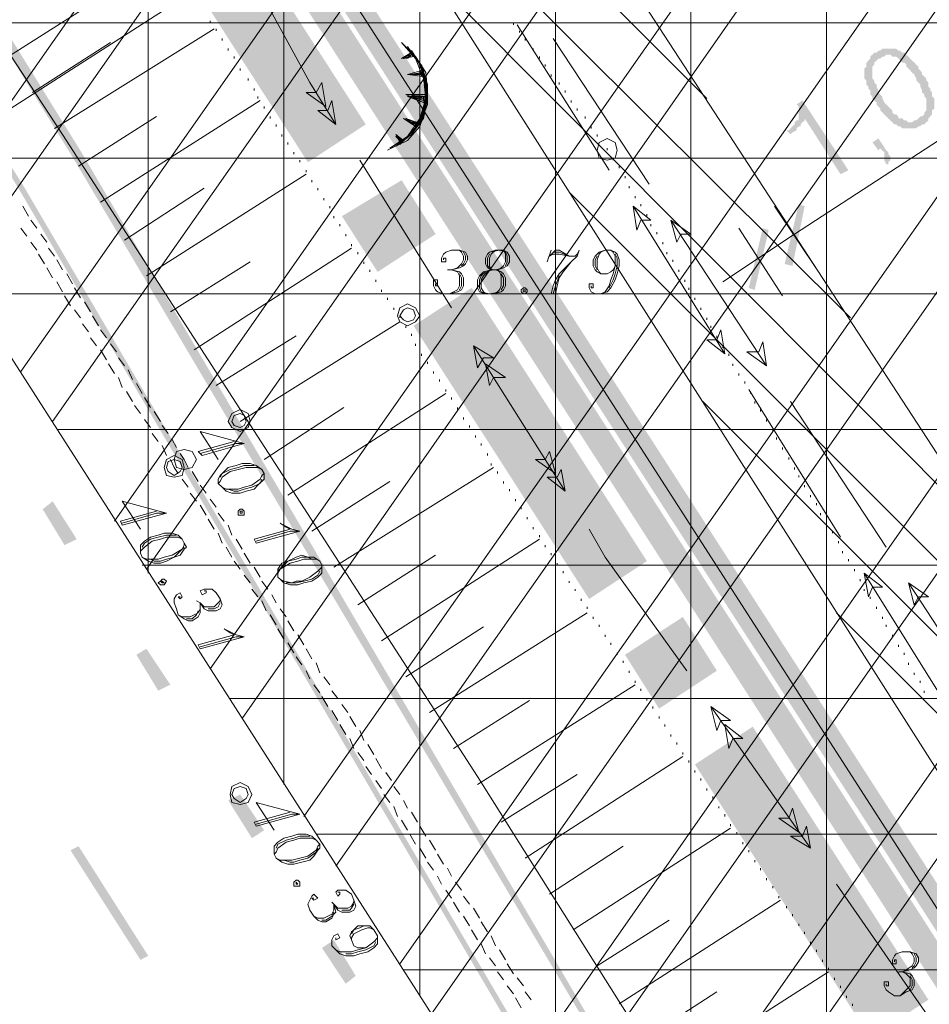
# Model space of a CAD drawing. Units: metres. Extents: x 546738 to 547632, y 6583674 to 6584601.
# Drawn here: x 546844 to 546865, y 6584212 to 6584234 of the extents above; entities that cross this region are included whole.
import ezdxf

# ---------------------------------------------------------------- set-up
doc = ezdxf.new("R2010")
doc.units = ezdxf.units.M
doc.header["$LTSCALE"] = 0.5
doc.layers.add('_GP_DP0446', color=7, linetype='Continuous', transparency=0.7)

# ---------------------------------------------------------------- blocks, each defined once
blk = doc.blocks.new('A$Cfd51c5b1')
at = {"layer": '_GP_DP0446', "lineweight": 5}
for points in [[(-236.287, -16.329), (-236.337, -16.329), (-236.381, -16.375), (-236.431, -16.421), (-236.431, -16.467), (-236.474, -16.513), (-236.518, -16.559), (-236.518, -16.652), (-236.568, -16.697), (-236.568, -16.789), (-236.568, -16.927), (-236.518, -16.973), (-236.518, -17.065), (-236.474, -17.111), (-236.474, -17.157), (-236.431, -17.203), (-236.431, -17.295), (-236.381, -17.341), (-236.381, -17.387), (-236.337, -17.433), (-236.287, -17.479), (-236.287, -17.525), (-236.244, -17.571), (-236.2, -17.617), (-236.2, -17.663), (-236.15, -17.709), (-236.107, -17.755), (-236.063, -17.801), (-236.013, -17.847), (-235.97, -17.893), (-235.97, -17.893), (-235.92, -17.939), (-235.876, -17.985), (-235.833, -17.985), (-235.783, -18.031), (-235.739, -18.031), (-235.696, -18.077), (-235.602, -18.077), (-235.322, -17.847), (-235.372, -17.893), (-235.415, -17.893), (-235.465, -17.939), (-235.552, -17.939), (-235.602, -17.893), (-235.646, -17.893), (-235.696, -17.847), (-235.783, -17.847), (-235.783, -17.801), (-235.833, -17.755), (-235.876, -17.755), (-235.92, -17.709), (-235.92, -17.663), (-235.97, -17.617), (-236.013, -17.571), (-236.063, -17.525), (-236.107, -17.479), (-236.15, -17.387), (-236.15, -17.341), (-236.2, -17.295), (-236.244, -17.249), (-236.244, -17.203), (-236.287, -17.111), (-236.287, -17.065), (-236.337, -17.019), (-236.337, -16.973), (-236.381, -16.927), (-236.381, -16.652), (-236.337, -16.605), (-236.337, -16.559), (-236.287, -16.513), (-236.244, -16.467), (-236.2, -16.467), (-235.92, -16.237), (-236.15, -16.237), (-236.2, -16.283), (-236.244, -16.283)], [(-235.92, -16.237), (-236.2, -16.467), (-236.15, -16.421), (-236.107, -16.421), (-236.063, -16.375), (-235.97, -16.375), (-235.92, -16.421), (-235.833, -16.421), (-235.783, -16.467), (-235.783, -16.467), (-235.739, -16.513), (-235.696, -16.559), (-235.646, -16.559), (-235.602, -16.605), (-235.602, -16.652), (-235.552, -16.697), (-235.509, -16.743), (-235.465, -16.789), (-235.415, -16.835), (-235.372, -16.927), (-235.372, -16.973), (-235.322, -17.019), (-235.278, -17.065), (-235.278, -17.111), (-235.235, -17.203), (-235.235, -17.249), (-235.185, -17.295), (-235.185, -17.341), (-235.141, -17.387), (-235.141, -17.479), (-235.141, -17.663), (-235.185, -17.709), (-235.185, -17.755), (-235.235, -17.801), (-235.278, -17.801), (-235.322, -17.847), (-235.602, -18.077), (-235.372, -18.077), (-235.322, -18.031), (-235.278, -18.031), (-235.235, -17.985), (-235.185, -17.985), (-235.141, -17.939), (-235.091, -17.893), (-235.091, -17.847), (-235.048, -17.801), (-235.004, -17.755), (-235.004, -17.663), (-234.954, -17.617), (-234.954, -17.387), (-235.004, -17.341), (-235.004, -17.249), (-235.048, -17.203), (-235.048, -17.157), (-235.091, -17.111), (-235.091, -17.019), (-235.141, -16.973), (-235.141, -16.927), (-235.185, -16.881), (-235.235, -16.835), (-235.235, -16.789), (-235.278, -16.743), (-235.322, -16.697), (-235.322, -16.652), (-235.372, -16.605), (-235.415, -16.559), (-235.465, -16.513), (-235.509, -16.467), (-235.552, -16.421), (-235.552, -16.421), (-235.602, -16.375), (-235.646, -16.329), (-235.696, -16.329), (-235.739, -16.283), (-235.783, -16.283), (-235.833, -16.237)], [(-237.994, -17.433), (-238.131, -17.525), (-238.131, -17.525), (-238.082, -17.571), (-238.082, -17.893), (-238.131, -17.893), (-238.175, -17.939), (-238.175, -17.985), (-238.225, -18.031), (-238.268, -18.077), (-238.312, -18.123), (-238.362, -18.123), (-237.944, -17.847), (-237.116, -19.135), (-236.935, -19.043)], [(-238.362, -18.123), (-238.268, -18.215), (-238.268, -18.215), (-238.225, -18.169), (-238.131, -18.123), (-238.131, -18.077), (-238.082, -18.031), (-238.038, -18.031), (-238.038, -17.985), (-237.994, -17.939), (-237.944, -17.893), (-237.944, -17.847)], [(-236.244, -18.307), (-236.381, -18.399), (-236.244, -18.583), (-236.2, -18.537), (-236.107, -18.629), (-236.107, -18.813), (-236.063, -18.905), (-236.013, -18.905), (-236.013, -18.859), (-235.97, -18.813), (-235.97, -18.721), (-236.013, -18.675), (-236.013, -18.629), (-236.063, -18.583)]]:
    blk.add_hatch(color=256, dxfattribs=at).paths.add_polyline_path(points)
for points in [[(-326.076, 105.703), (-194.614, 210.301), (-155.612, 181.737), (-230.22, -43.33)], [(-248.983, -17.571), (-249.444, -17.249), (-249.213, -17.249), (-249.076, -17.019)], [(-248.759, -17.985), (-249.17, -17.663), (-248.939, -17.663), (-248.846, -17.433)], [(-242.268, -18.583), (-242.317, -18.399), (-242.498, -18.307), (-242.685, -18.399), (-242.729, -18.583), (-242.685, -18.767), (-242.498, -18.813), (-242.317, -18.767)], [(-242.498, -18.537), (-242.498, -18.583)], [(-241.9, -19.871), (-241.489, -20.193), (-241.719, -20.193), (-241.813, -20.423)], [(-241.028, -20.193), (-240.567, -20.515), (-240.797, -20.515), (-240.891, -20.699)], [(-245.077, -20.883), (-245.214, -20.929), (-245.258, -20.975), (-245.307, -21.067), (-245.307, -21.205), (-245.258, -21.297), (-245.17, -21.343), (-245.027, -21.343), (-244.89, -21.297), (-244.803, -21.251), (-244.753, -21.159), (-244.753, -21.021), (-244.803, -20.929), (-244.89, -20.883)], [(-244.429, -21.757), (-244.479, -21.803), (-244.479, -21.849), (-244.429, -21.895), (-244.386, -21.895), (-244.342, -21.849), (-244.342, -21.803), (-244.386, -21.757)], [(-244.386, -21.849), (-244.386, -21.803), (-244.432, -21.803), (-244.432, -21.849)], [(-246.821, -22.401), (-246.915, -22.217), (-247.102, -22.125), (-247.282, -22.217), (-247.332, -22.401), (-247.282, -22.539), (-247.102, -22.631), (-246.915, -22.539)], [(-246.915, -22.401), (-246.964, -22.263), (-247.102, -22.217), (-247.195, -22.263), (-247.282, -22.401), (-247.195, -22.493), (-247.102, -22.539), (-246.964, -22.493)], [(-239.788, -23.274), (-240.199, -22.953), (-239.969, -22.953), (-239.876, -22.723)], [(-245.582, -23.091), (-245.121, -23.367), (-245.351, -23.367), (-245.488, -23.597)], [(-238.823, -23.551), (-239.278, -23.229), (-239.003, -23.229), (-238.91, -22.999)], [(-245.307, -23.505), (-244.847, -23.827), (-245.121, -23.827), (-245.214, -24.011)], [(-250.733, -24.839), (-250.777, -24.655), (-250.964, -24.563), (-251.151, -24.655), (-251.238, -24.839), (-251.151, -24.977), (-250.964, -25.069), (-250.777, -24.977)], [(-250.827, -24.839), (-250.87, -24.7), (-250.964, -24.655), (-251.101, -24.7), (-251.151, -24.839), (-251.101, -24.931), (-250.964, -24.977), (-250.87, -24.931)], [(-252.253, -25.896), (-252.297, -25.713), (-252.484, -25.62), (-252.664, -25.713), (-252.714, -25.896), (-252.664, -26.081), (-252.484, -26.126), (-252.297, -26.081)], [(-251.973, -25.713), (-252.066, -25.529), (-252.253, -25.483), (-252.434, -25.529), (-252.484, -25.713), (-252.434, -25.896), (-252.253, -25.942), (-252.066, -25.896)], [(-243.694, -26.035), (-244.155, -25.713), (-243.925, -25.713), (-243.831, -25.529)], [(-252.297, -25.896), (-252.347, -25.759), (-252.484, -25.713), (-252.621, -25.759), (-252.664, -25.896), (-252.621, -25.989), (-252.484, -26.081), (-252.347, -25.989)], [(-250.459, -25.942), (-250.596, -25.851), (-250.733, -25.805), (-250.92, -25.805), (-251.057, -25.851), (-251.238, -25.896), (-251.331, -25.989), (-251.425, -26.081), (-251.468, -26.172), (-251.468, -26.265), (-251.375, -26.357), (-251.288, -26.449), (-251.151, -26.495), (-250.964, -26.495), (-250.827, -26.449), (-250.64, -26.403), (-250.553, -26.311), (-250.409, -26.172), (-250.409, -26.035)], [(-243.464, -26.449), (-243.881, -26.126), (-243.65, -26.126), (-243.557, -25.942)], [(-250.92, -26.863), (-250.964, -26.863), (-251.007, -26.909), (-251.007, -27.001), (-250.87, -27.001), (-250.87, -26.909)], [(-250.92, -26.955), (-250.92, -26.909), (-250.966, -26.909), (-250.966, -26.955)], [(-250.042, -27.185), (-249.905, -27.277), (-249.811, -27.322), (-250.64, -27.553), (-250.596, -27.645), (-249.587, -27.368), (-249.768, -27.322), (-249.955, -27.231)], [(-252.297, -27.553), (-252.39, -27.461), (-252.527, -27.414), (-252.714, -27.414), (-252.851, -27.461), (-253.032, -27.507), (-253.169, -27.598), (-253.262, -27.69), (-253.262, -27.875), (-253.219, -27.966), (-253.082, -28.059), (-252.945, -28.105), (-252.801, -28.105), (-252.664, -28.059), (-252.484, -27.966), (-252.347, -27.921), (-252.253, -27.783), (-252.203, -27.737), (-252.253, -27.645)], [(-249.126, -28.059), (-249.263, -27.966), (-249.4, -27.966), (-249.537, -27.921), (-249.674, -27.966), (-249.861, -28.059), (-249.998, -28.105), (-250.092, -28.242), (-250.092, -28.427), (-250.042, -28.473), (-249.955, -28.564), (-249.811, -28.61), (-249.631, -28.61), (-249.494, -28.564), (-249.307, -28.518), (-249.17, -28.427), (-249.076, -28.335), (-249.076, -28.151)], [(-236.568, -28.335), (-236.15, -28.657), (-236.381, -28.657), (-236.474, -28.886)], [(-252.714, -28.473), (-252.758, -28.473), (-252.801, -28.518), (-252.851, -28.564), (-252.801, -28.61), (-252.714, -28.61), (-252.664, -28.518)], [(-252.758, -28.518), (-252.801, -28.518), (-252.758, -28.564), (-252.714, -28.564)], [(-235.552, -28.564), (-235.091, -28.886), (-235.322, -28.886), (-235.415, -29.071)], [(-251.331, -29.623), (-251.194, -29.714), (-251.101, -29.76), (-251.929, -29.99), (-251.886, -30.082), (-250.87, -29.807), (-251.057, -29.76), (-251.238, -29.668)], [(-240.106, -31.416), (-239.651, -31.738), (-239.876, -31.738), (-239.969, -31.969)], [(-239.788, -31.83), (-239.371, -32.152), (-239.601, -32.152), (-239.695, -32.382)], [(-250.69, -33.441), (-250.777, -33.256), (-250.964, -33.165), (-251.151, -33.256), (-251.194, -33.441), (-251.151, -33.624), (-250.964, -33.671), (-250.777, -33.624)], [(-250.777, -33.441), (-250.827, -33.302), (-250.964, -33.256), (-251.101, -33.302), (-251.151, -33.441), (-251.101, -33.532), (-250.964, -33.624), (-250.827, -33.532)], [(-238.082, -34.314), (-238.542, -33.992), (-238.312, -33.992), (-238.225, -33.762)], [(-237.807, -34.682), (-238.268, -34.406), (-237.994, -34.406), (-237.901, -34.176)], [(-249.213, -34.498), (-249.307, -34.406), (-249.444, -34.36), (-249.631, -34.36), (-249.768, -34.406), (-249.955, -34.452), (-250.092, -34.544), (-250.179, -34.636), (-250.179, -34.82), (-250.135, -34.912), (-249.998, -35.004), (-249.861, -35.05), (-249.724, -35.05), (-249.537, -35.004), (-249.357, -34.958), (-249.263, -34.867), (-249.17, -34.728), (-249.126, -34.682), (-249.126, -34.591)], [(-249.631, -35.418), (-249.674, -35.418), (-249.724, -35.464), (-249.724, -35.556), (-249.587, -35.556), (-249.587, -35.464)], [(-249.674, -35.464), (-249.674, -35.51), (-249.631, -35.51)]]:
    blk.add_lwpolyline(points, close=True, dxfattribs=at)
at = {"layer": '_GP_DP0446', "color": 193, "lineweight": 5, "true_color": 0xa15bb8}
blk.add_lwpolyline([(-334.542, 98.941), (-295.217, 130.22), (-133.716, -122.032), (-166.052, -164.258)], close=True, dxfattribs=at)
at = {"layer": '_GP_DP0446', "lineweight": 5}
for points in [[(-350.364, 130.036), (-346.365, 123.182), (-342.223, 116.42), (-337.9, 109.751), (-333.483, 103.173), (-330.586, 98.757), (-327.777, 94.249), (-324.189, 88.224), (-320.377, 82.29), (-316.421, 76.448), (-310.528, 67.663), (-293.466, 40.892), (-282.197, 22.999), (-273.551, 9.705), (-264.718, -3.496), (-255.056, -18.215), (-245.488, -33.026), (-236.107, -47.929)], [(-259.703, -19.825), (-236.979, -5.244)], [(-256.302, -16.421), (-252.621, -14.075)], [(-250.733, -14.489), (-249.357, -17.019), (-248.759, -17.985)], [(-251.655, -15.639), (-251.655, -15.593)], [(-244.66, -15.685), (-244.66, -15.639)], [(-255.243, -18.077), (-251.562, -15.777)], [(-251.518, -15.823), (-251.518, -15.777)], [(-244.572, -15.685), (-242.454, -19.043)], [(-244.523, -15.869), (-244.523, -15.823)], [(-255.748, -17.249), (-253.954, -16.099)], [(-251.375, -16.053), (-251.375, -16.007)], [(-247.469, -18.537), (-247.102, -18.353), (-246.821, -18.031), (-246.684, -17.617), (-246.641, -17.203), (-246.684, -16.789), (-246.915, -16.421), (-247.239, -16.099), (-246.915, -16.467), (-246.734, -16.927), (-246.684, -17.387), (-246.821, -17.847), (-247.102, -18.261), (-247.513, -18.537), (-247.145, -18.307), (-246.821, -17.939), (-246.684, -17.479), (-246.684, -17.019), (-246.821, -16.605), (-247.102, -16.191)], [(-244.386, -16.053), (-244.386, -16.007)], [(-243.744, -16.007), (-241.533, -19.365)], [(-251.238, -16.283), (-251.238, -16.237)], [(-247.145, -16.467), (-247.008, -16.375), (-247.052, -16.421), (-247.008, -16.375), (-247.145, -16.421), (-247.008, -16.375), (-246.964, -16.421), (-247.195, -16.467), (-247.008, -16.329), (-247.239, -16.467), (-246.964, -16.421), (-247.008, -16.375)], [(-247.008, -18.215), (-246.778, -17.847), (-246.641, -17.433), (-246.684, -17.019), (-246.778, -16.652), (-247.008, -16.283)], [(-244.205, -16.283), (-244.205, -16.237)], [(-251.101, -16.467), (-251.101, -16.421)], [(-247.376, -18.491), (-247.008, -18.215), (-246.734, -17.847), (-246.641, -17.387), (-246.684, -16.927), (-246.871, -16.513)], [(-247.102, -16.467), (-247.008, -16.375), (-247.102, -16.467)], [(-244.062, -16.467), (-244.062, -16.421)], [(-250.964, -16.743), (-250.964, -16.697)], [(-247.282, -18.445), (-246.964, -18.123), (-246.734, -17.709), (-246.641, -17.203), (-246.778, -16.743), (-247.102, -16.835), (-246.734, -16.881), (-246.778, -16.789), (-247.052, -16.835), (-246.778, -16.881), (-246.778, -16.789), (-246.915, -16.835), (-246.778, -16.835), (-246.778, -16.789), (-246.821, -16.835)], [(-246.778, -16.835), (-247.008, -16.835), (-246.778, -16.789), (-246.734, -16.881), (-247.102, -16.835), (-246.778, -16.743)], [(-246.871, -18.031), (-246.734, -17.617), (-246.684, -17.203), (-246.734, -16.789)], [(-246.821, -17.985), (-246.641, -17.525), (-246.641, -17.065), (-246.778, -16.605)], [(-243.925, -16.652), (-243.925, -16.605)], [(-250.777, -16.973), (-250.777, -16.927)], [(-243.788, -16.881), (-243.788, -16.835)], [(-243.607, -17.065), (-243.607, -17.019)], [(-250.64, -17.203), (-250.64, -17.157)], [(-243.464, -17.249), (-243.464, -17.203)], [(-254.184, -19.779), (-250.503, -17.433)], [(-250.553, -17.387), (-250.553, -17.341)], [(-246.778, -17.387), (-246.915, -17.341), (-246.734, -17.387), (-246.734, -17.433), (-246.964, -17.341), (-246.734, -17.341), (-246.734, -17.433), (-247.052, -17.341), (-246.684, -17.341), (-246.684, -17.479), (-246.734, -17.479), (-247.102, -17.341), (-246.684, -17.295), (-247.145, -17.295), (-246.734, -17.479), (-246.684, -17.341), (-247.008, -17.341), (-246.734, -17.433), (-246.734, -17.387), (-246.821, -17.341)], [(-243.327, -17.479), (-243.327, -17.433)], [(-250.409, -17.617), (-250.409, -17.571)], [(-243.19, -17.663), (-243.19, -17.617)], [(-254.689, -18.951), (-252.895, -17.801)], [(-250.272, -17.847), (-250.272, -17.801)], [(-246.964, -17.985), (-246.964, -17.939), (-246.915, -17.985), (-247.008, -17.939), (-246.915, -17.939), (-246.915, -17.985), (-247.102, -17.893), (-246.871, -17.939), (-246.915, -18.031), (-247.145, -17.847), (-246.871, -17.939), (-247.195, -17.847), (-246.915, -18.031), (-246.871, -17.939), (-247.102, -17.893), (-246.964, -17.985), (-247.008, -17.939)], [(-243.009, -17.847), (-243.009, -17.801)], [(-239.832, -21.619), (-238.175, -20.515), (-234.219, -17.939)], [(-250.135, -18.031), (-250.135, -17.985)], [(-242.866, -18.077), (-242.866, -18.031)], [(-249.998, -18.261), (-249.998, -18.215)], [(-247.282, -18.353), (-247.239, -18.353), (-247.282, -18.307), (-247.239, -18.353), (-247.239, -18.399), (-247.332, -18.261), (-247.195, -18.353), (-247.239, -18.399), (-247.376, -18.261), (-247.195, -18.353), (-247.376, -18.215), (-247.282, -18.399)], [(-242.729, -18.261), (-242.729, -18.215)], [(-249.861, -18.445), (-249.861, -18.399)], [(-247.562, -18.583), (-247.469, -18.537), (-247.562, -18.583)], [(-249.724, -18.675), (-249.724, -18.629)], [(-249.587, -18.859), (-249.587, -18.813)], [(-248.204, -18.813), (-246.086, -22.217)], [(-242.361, -18.813), (-242.361, -18.767)], [(-249.444, -19.089), (-249.444, -19.043)], [(-242.224, -18.997), (-242.224, -18.951)], [(-253.125, -21.481), (-249.444, -19.135)], [(-249.307, -19.319), (-249.307, -19.273)], [(-242.087, -19.227), (-242.087, -19.181)], [(-253.63, -20.653), (-251.792, -19.457)], [(-249.17, -19.503), (-249.17, -19.457)], [(-241.993, -19.457), (-241.993, -19.411)], [(-249.033, -19.733), (-249.033, -19.687)], [(-241.856, -19.687), (-241.856, -19.641)], [(-255.978, -19.871), (-255.841, -20.101)], [(-248.896, -19.917), (-248.896, -19.871)], [(-241.9, -19.871), (-239.788, -23.274)], [(-241.719, -19.871), (-241.719, -19.825)], [(-238.636, -19.871), (-237.627, -21.389)], [(-255.791, -20.193), (-255.654, -20.377)], [(-248.802, -20.147), (-248.802, -20.101)], [(-241.582, -20.101), (-241.582, -20.055)], [(-241.028, -20.193), (-238.823, -23.551)], [(-255.885, -20.561), (-256.022, -20.377)], [(-248.665, -20.331), (-248.665, -20.285)], [(-241.489, -20.331), (-241.489, -20.285)], [(-239.464, -20.377), (-238.455, -21.941)], [(-255.561, -20.515), (-255.424, -20.699)], [(-248.528, -20.561), (-248.528, -20.515)], [(-241.352, -20.515), (-241.352, -20.469)], [(-255.654, -20.883), (-255.791, -20.699)], [(-255.38, -20.837), (-255.243, -21.021)], [(-252.023, -23.183), (-248.391, -20.837)], [(-248.391, -20.791), (-248.391, -20.745)], [(-246.273, -21.113), (-246.273, -21.067), (-246.223, -21.067), (-246.223, -21.159), (-246.317, -21.159), (-246.317, -21.067), (-246.273, -20.975), (-246.223, -20.929), (-246.086, -20.883), (-245.905, -20.883), (-245.768, -20.929), (-245.719, -21.021), (-245.719, -21.113), (-245.768, -21.205), (-245.812, -21.251), (-245.905, -21.297), (-246.086, -21.343), (-245.905, -21.389), (-245.856, -21.435), (-245.812, -21.527), (-245.812, -21.711), (-245.856, -21.803), (-245.949, -21.849), (-246.136, -21.895), (-246.273, -21.895), (-246.41, -21.849), (-246.454, -21.803), (-246.504, -21.711), (-246.504, -21.573), (-246.41, -21.573), (-246.41, -21.711), (-246.454, -21.711), (-246.454, -21.665)], [(-245.905, -20.883), (-245.856, -20.929), (-245.812, -21.021), (-245.812, -21.113), (-245.856, -21.205), (-245.949, -21.297), (-246.086, -21.343), (-246.18, -21.343)], [(-245.077, -20.883), (-245.17, -20.975), (-245.214, -21.067), (-245.214, -21.251), (-245.17, -21.343), (-245.351, -21.389), (-245.445, -21.481), (-245.488, -21.573), (-245.488, -21.757), (-245.445, -21.849), (-245.307, -21.895), (-245.121, -21.895), (-244.94, -21.849), (-244.89, -21.803), (-244.847, -21.711), (-244.847, -21.527), (-244.89, -21.435), (-244.94, -21.389), (-245.027, -21.343), (-244.94, -21.297), (-244.89, -21.251), (-244.847, -21.159), (-244.847, -20.975), (-244.89, -20.883)], [(-244.803, -20.929), (-244.984, -20.883), (-245.214, -20.929)], [(-243.788, -20.883), (-243.881, -21.159)], [(-243.744, -20.929), (-243.607, -20.929), (-243.376, -21.021), (-243.607, -20.883), (-243.694, -20.883), (-243.831, -21.021), (-243.744, -20.975), (-243.607, -20.975), (-243.376, -21.021), (-243.233, -21.021), (-243.19, -20.975), (-243.146, -20.883), (-243.19, -21.021), (-243.327, -21.159), (-243.513, -21.389), (-243.607, -21.527), (-243.65, -21.711), (-243.694, -21.895), (-243.788, -21.895), (-243.744, -21.711), (-243.694, -21.573), (-243.607, -21.435), (-243.327, -21.159)], [(-242.317, -21.251), (-242.361, -21.343), (-242.411, -21.389), (-242.498, -21.435), (-242.641, -21.435), (-242.729, -21.389), (-242.778, -21.343), (-242.822, -21.251), (-242.822, -21.113), (-242.778, -21.021), (-242.685, -20.929), (-242.548, -20.883), (-242.411, -20.883), (-242.317, -20.929), (-242.268, -20.975), (-242.224, -21.113), (-242.224, -21.251), (-242.268, -21.435), (-242.317, -21.573), (-242.411, -21.757), (-242.498, -21.849), (-242.641, -21.895), (-242.778, -21.895), (-242.866, -21.849), (-242.915, -21.757), (-242.915, -21.665), (-242.822, -21.665), (-242.822, -21.757), (-242.866, -21.757), (-242.866, -21.711)], [(-242.641, -21.435), (-242.685, -21.389), (-242.729, -21.297), (-242.729, -21.113), (-242.685, -20.975), (-242.641, -20.929), (-242.548, -20.883)], [(-242.411, -20.883), (-242.361, -20.929), (-242.317, -21.021), (-242.317, -21.251), (-242.361, -21.435), (-242.411, -21.573), (-242.454, -21.711), (-242.548, -21.849), (-242.641, -21.895)], [(-241.215, -20.745), (-241.215, -20.699)], [(-255.474, -21.205), (-255.611, -20.975)], [(-255.193, -21.113), (-255.056, -21.343)], [(-248.248, -20.975), (-248.248, -20.929)], [(-245.812, -20.929), (-245.768, -21.021), (-245.768, -21.113), (-245.812, -21.205), (-245.856, -21.251)], [(-245.214, -20.975), (-245.258, -21.067), (-245.258, -21.251), (-245.214, -21.297)], [(-244.847, -21.251), (-244.803, -21.159), (-244.803, -21.021), (-244.847, -20.929)], [(-242.729, -21.343), (-242.778, -21.251), (-242.778, -21.113), (-242.729, -21.021)], [(-242.317, -20.975), (-242.268, -21.067), (-242.268, -21.251), (-242.317, -21.435), (-242.361, -21.573), (-242.454, -21.757)], [(-241.121, -20.975), (-241.121, -20.929)], [(-240.984, -21.159), (-240.984, -21.113)], [(-255.287, -21.527), (-255.424, -21.297)], [(-252.571, -22.309), (-250.733, -21.159)], [(-248.111, -21.205), (-248.111, -21.159)], [(-247.974, -21.389), (-247.974, -21.343)], [(-246.086, -21.343), (-245.949, -21.389), (-245.905, -21.481), (-245.905, -21.711), (-245.949, -21.803), (-246.043, -21.849), (-246.136, -21.895)], [(-245.17, -21.343), (-245.258, -21.389), (-245.351, -21.481), (-245.401, -21.573), (-245.401, -21.757), (-245.351, -21.849), (-245.307, -21.895)], [(-245.258, -21.297), (-245.121, -21.343), (-245.351, -21.389)], [(-245.121, -21.895), (-245.027, -21.849), (-244.984, -21.803), (-244.94, -21.711), (-244.94, -21.481), (-244.984, -21.389), (-245.027, -21.343)], [(-244.94, -21.389), (-245.077, -21.343), (-244.89, -21.297)], [(-240.847, -21.389), (-240.847, -21.343)], [(-254.963, -21.435), (-254.826, -21.665)], [(-247.837, -21.619), (-247.837, -21.573)], [(-245.905, -21.435), (-245.856, -21.527), (-245.856, -21.711), (-245.905, -21.803)], [(-245.307, -21.389), (-245.401, -21.481), (-245.445, -21.573), (-245.445, -21.757), (-245.401, -21.849)], [(-244.94, -21.803), (-244.89, -21.711), (-244.89, -21.527), (-244.94, -21.435)], [(-243.607, -21.481), (-243.694, -21.711), (-243.744, -21.895)], [(-240.704, -21.619), (-240.704, -21.573)], [(-255.056, -21.849), (-255.193, -21.619)], [(-254.782, -21.757), (-254.645, -21.987)], [(-247.7, -21.849), (-247.7, -21.803)], [(-240.617, -21.803), (-240.617, -21.757)], [(-254.876, -22.171), (-255.013, -21.941)], [(-247.562, -22.033), (-247.562, -21.987)], [(-245.445, -21.849), (-245.214, -21.895), (-244.94, -21.849)], [(-240.474, -22.033), (-240.474, -21.987)], [(-254.552, -22.079), (-254.415, -22.309)], [(-247.419, -22.263), (-247.419, -22.217)], [(-240.337, -22.263), (-240.337, -22.217)], [(-254.645, -22.447), (-254.782, -22.263)], [(-254.365, -22.401), (-254.228, -22.631)], [(-247.282, -22.447), (-247.282, -22.401)], [(-240.199, -22.493), (-240.199, -22.447)], [(-254.458, -22.769), (-254.595, -22.585)], [(-250.964, -24.839), (-247.282, -22.539)], [(-247.145, -22.677), (-247.145, -22.631)], [(-240.106, -22.677), (-240.106, -22.631)], [(-254.278, -23.091), (-254.415, -22.907)], [(-254.184, -22.723), (-254.047, -22.907)], [(-251.518, -24.011), (-249.674, -22.861)], [(-247.008, -22.861), (-247.008, -22.815)], [(-239.969, -22.907), (-239.969, -22.861)], [(-253.954, -23.045), (-253.817, -23.229)], [(-246.915, -23.091), (-246.915, -23.045)], [(-245.582, -23.091), (-243.464, -26.449)], [(-239.832, -23.137), (-239.832, -23.091)], [(-254.047, -23.413), (-254.184, -23.183)], [(-253.767, -23.367), (-253.63, -23.551)], [(-246.778, -23.321), (-246.778, -23.274)], [(-239.695, -23.321), (-239.695, -23.274)], [(-253.86, -23.735), (-253.997, -23.505)], [(-246.641, -23.505), (-246.641, -23.459)], [(-239.601, -23.551), (-239.601, -23.505)], [(-253.68, -24.057), (-253.767, -23.827)], [(-253.543, -23.643), (-253.449, -23.873)], [(-246.504, -23.735), (-246.504, -23.689)], [(-239.464, -23.781), (-239.464, -23.735)], [(-253.356, -23.965), (-253.219, -24.195)], [(-246.366, -23.919), (-246.366, -23.873)], [(-239.327, -23.965), (-239.327, -23.919)], [(-253.449, -24.379), (-253.586, -24.148)], [(-253.169, -24.287), (-253.032, -24.517)], [(-249.861, -26.541), (-246.223, -24.195)], [(-246.223, -24.148), (-246.223, -24.103)], [(-246.086, -24.333), (-246.086, -24.287)], [(-239.234, -24.103), (-237.116, -27.507)], [(-239.19, -24.195), (-239.19, -24.148)], [(-253.262, -24.655), (-253.399, -24.471)], [(-250.409, -25.713), (-248.572, -24.517)], [(-245.949, -24.563), (-245.949, -24.517)], [(-239.097, -24.424), (-239.097, -24.379)], [(-238.268, -24.379), (-236.063, -27.737)], [(-252.945, -24.609), (-252.801, -24.839)], [(-245.812, -24.793), (-245.812, -24.746)], [(-238.96, -24.609), (-238.96, -24.563)], [(-253.032, -24.977), (-253.169, -24.793)], [(-252.758, -24.931), (-252.621, -25.115)], [(-245.675, -24.977), (-245.675, -24.931)], [(-238.823, -24.839), (-238.823, -24.793)], [(-252.851, -25.299), (-252.988, -25.115)], [(-251.101, -25.299), (-251.929, -25.529), (-251.836, -25.62), (-250.87, -25.344), (-251.886, -25.069), (-251.468, -25.713)], [(-245.538, -25.207), (-245.538, -25.161)], [(-238.68, -25.069), (-238.68, -25.023)], [(-238.592, -25.253), (-238.592, -25.207)], [(-252.664, -25.62), (-252.758, -25.391)], [(-252.527, -25.253), (-252.434, -25.437)], [(-250.87, -25.344), (-251.057, -25.344), (-251.886, -25.575)], [(-245.401, -25.391), (-245.401, -25.344)], [(-238.455, -25.483), (-238.455, -25.437)], [(-252.347, -25.575), (-252.253, -25.713), (-252.16, -25.896)], [(-245.258, -25.62), (-245.258, -25.575)], [(-252.39, -26.035), (-252.484, -25.896), (-252.571, -25.713)], [(-250.64, -25.851), (-250.87, -25.851), (-251.007, -25.896), (-251.194, -25.942), (-251.375, -26.035), (-251.425, -26.126)], [(-245.17, -25.851), (-245.17, -25.805)], [(-238.312, -25.713), (-238.312, -25.667)], [(-252.066, -25.989), (-251.929, -26.219)], [(-250.459, -25.942), (-250.553, -25.896), (-250.827, -25.896), (-251.007, -25.942), (-251.194, -25.989), (-251.375, -26.126), (-251.425, -26.219), (-251.468, -26.265)], [(-251.375, -26.357), (-251.288, -26.403), (-251.007, -26.403), (-250.87, -26.357), (-250.69, -26.311), (-250.503, -26.172), (-250.459, -26.081), (-250.409, -26.035)], [(-248.802, -28.197), (-245.121, -25.896)], [(-245.027, -26.035), (-245.027, -25.989)], [(-238.175, -25.942), (-238.175, -25.896)], [(-238.082, -26.126), (-238.082, -26.081)], [(-252.16, -26.357), (-252.297, -26.172)], [(-251.886, -26.311), (-251.749, -26.495)], [(-251.238, -26.403), (-251.101, -26.449), (-251.007, -26.449), (-250.87, -26.403), (-250.69, -26.357), (-250.503, -26.265), (-250.459, -26.172)], [(-249.307, -27.368), (-247.513, -26.219)], [(-244.89, -26.265), (-244.89, -26.219)], [(-237.944, -26.357), (-237.944, -26.311)], [(-251.973, -26.679), (-252.116, -26.495)], [(-244.753, -26.449), (-244.753, -26.403)], [(-237.807, -26.587), (-237.807, -26.541)], [(-252.895, -26.909), (-253.723, -27.139), (-253.68, -27.231), (-252.664, -26.955), (-253.68, -26.679), (-253.262, -27.322)], [(-251.749, -27.001), (-251.886, -26.77)], [(-251.655, -26.633), (-251.518, -26.816)], [(-244.616, -26.679), (-244.616, -26.633)], [(-237.67, -26.77), (-237.67, -26.725)], [(-252.664, -26.955), (-252.895, -26.955), (-253.68, -27.185)], [(-251.468, -26.955), (-251.331, -27.139)], [(-244.479, -26.863), (-244.479, -26.816)], [(-237.577, -27.001), (-237.577, -26.955)], [(-251.562, -27.322), (-251.699, -27.092)], [(-251.238, -27.231), (-251.151, -27.461)], [(-244.342, -27.092), (-244.342, -27.046)], [(-237.44, -27.231), (-237.44, -27.185)], [(-252.434, -27.461), (-252.664, -27.461), (-252.851, -27.507), (-253.032, -27.553), (-253.169, -27.645), (-253.219, -27.737)], [(-251.375, -27.645), (-251.468, -27.414)], [(-249.587, -27.368), (-249.811, -27.368), (-250.596, -27.598)], [(-244.205, -27.322), (-244.205, -27.277)], [(-244.062, -27.507), (-244.062, -27.461)], [(-242.915, -27.322), (-242.548, -27.966), (-240.66, -30.588)], [(-237.303, -27.414), (-237.303, -27.368)], [(-252.297, -27.553), (-252.39, -27.507), (-252.664, -27.507), (-252.801, -27.553), (-252.988, -27.598), (-253.169, -27.737), (-253.262, -27.829), (-253.262, -27.875)], [(-253.219, -27.966), (-253.125, -28.012), (-252.851, -28.012), (-252.714, -27.966), (-252.527, -27.921), (-252.297, -27.783), (-252.253, -27.69), (-252.253, -27.645)], [(-251.057, -27.553), (-250.92, -27.783)], [(-247.7, -29.899), (-244.062, -27.553)], [(-243.925, -27.737), (-243.925, -27.69)], [(-237.166, -27.645), (-237.166, -27.598)], [(-253.032, -28.012), (-252.945, -28.059), (-252.801, -28.059), (-252.664, -28.012), (-252.484, -27.966), (-252.347, -27.829), (-252.253, -27.737)], [(-251.151, -27.966), (-251.288, -27.737)], [(-250.87, -27.875), (-250.733, -28.105)], [(-248.248, -29.071), (-246.454, -27.921)], [(-243.788, -27.921), (-243.788, -27.875)], [(-237.072, -27.875), (-237.072, -27.829)], [(-250.964, -28.242), (-251.101, -28.059)], [(-249.307, -28.012), (-249.4, -27.966), (-249.537, -27.966), (-249.674, -28.012), (-249.861, -28.059), (-249.998, -28.197), (-250.092, -28.288)], [(-249.126, -28.059), (-249.213, -28.012), (-249.494, -28.012), (-249.631, -28.059), (-249.811, -28.105), (-250.042, -28.242), (-250.092, -28.335), (-250.092, -28.427)], [(-250.042, -28.473), (-249.955, -28.518), (-249.768, -28.564), (-249.674, -28.518), (-249.537, -28.518), (-249.357, -28.427), (-249.17, -28.288), (-249.076, -28.197), (-249.076, -28.151)], [(-243.65, -28.151), (-243.65, -28.105)], [(-236.935, -28.059), (-236.935, -28.012)], [(-250.733, -28.564), (-250.87, -28.381)], [(-250.64, -28.197), (-250.503, -28.427)], [(-249.905, -28.564), (-249.674, -28.564), (-249.494, -28.518), (-249.307, -28.473), (-249.17, -28.381), (-249.126, -28.288)], [(-243.513, -28.335), (-243.513, -28.288)], [(-236.798, -28.288), (-236.798, -28.242)], [(-236.568, -28.335), (-234.45, -31.738)], [(-250.459, -28.518), (-250.322, -28.703)], [(-243.376, -28.564), (-243.376, -28.518)], [(-236.661, -28.518), (-236.661, -28.473)], [(-235.552, -28.564), (-233.347, -31.923)], [(-251.792, -28.748), (-251.749, -28.748), (-251.749, -28.794), (-251.836, -28.84), (-251.886, -28.748), (-251.792, -28.703), (-251.605, -28.703), (-251.518, -28.794), (-251.425, -28.933), (-251.375, -29.071), (-251.425, -29.162), (-251.518, -29.209), (-251.699, -29.209), (-251.792, -29.162), (-251.886, -29.025), (-251.886, -29.255), (-251.929, -29.347), (-252.066, -29.438), (-252.16, -29.438), (-252.253, -29.392), (-252.39, -29.301), (-252.434, -29.162), (-252.484, -29.025), (-252.484, -28.933), (-252.434, -28.84), (-252.347, -28.794), (-252.297, -28.886), (-252.347, -28.933), (-252.39, -28.886), (-252.347, -28.886)], [(-250.553, -28.886), (-250.69, -28.703)], [(-250.229, -28.84), (-250.135, -29.025)], [(-243.233, -28.748), (-243.233, -28.703)], [(-236.568, -28.748), (-236.568, -28.703)], [(-251.886, -29.025), (-251.886, -29.162), (-251.929, -29.255), (-252.116, -29.347), (-252.297, -29.347), (-252.39, -29.301)], [(-251.425, -28.933), (-251.425, -28.979), (-251.518, -29.071), (-251.562, -29.116), (-251.792, -29.116), (-251.886, -29.025), (-251.973, -28.979)], [(-251.425, -29.025), (-251.468, -29.116), (-251.562, -29.162), (-251.699, -29.162)], [(-250.366, -29.209), (-250.459, -28.979)], [(-243.096, -28.979), (-243.096, -28.933)], [(-236.431, -28.933), (-236.431, -28.886)], [(-251.929, -29.209), (-251.973, -29.301), (-252.066, -29.392), (-252.203, -29.392)], [(-250.042, -29.162), (-249.905, -29.347)], [(-246.597, -31.554), (-242.959, -29.255)], [(-242.959, -29.162), (-242.959, -29.116)], [(-236.287, -29.162), (-236.287, -29.116)], [(-250.135, -29.531), (-250.272, -29.301)], [(-249.861, -29.438), (-249.724, -29.668)], [(-242.822, -29.392), (-242.822, -29.347)], [(-236.15, -29.392), (-236.15, -29.347)], [(-249.955, -29.853), (-250.092, -29.623)], [(-247.145, -30.727), (-245.351, -29.577)], [(-242.685, -29.577), (-242.685, -29.531)], [(-236.063, -29.577), (-236.063, -29.531)], [(-250.87, -29.807), (-251.057, -29.807), (-251.886, -30.036)], [(-249.724, -30.175), (-249.861, -29.944)], [(-249.631, -29.76), (-249.494, -29.99)], [(-242.548, -29.807), (-242.548, -29.76)], [(-242.411, -29.99), (-242.411, -29.944)], [(-235.92, -29.807), (-235.92, -29.76)], [(-249.444, -30.082), (-249.307, -30.312)], [(-242.268, -30.22), (-242.268, -30.175)], [(-235.783, -30.036), (-235.783, -29.99)], [(-235.646, -30.22), (-235.646, -30.175)], [(-249.537, -30.451), (-249.674, -30.266)], [(-249.213, -30.405), (-249.126, -30.634)], [(-242.131, -30.405), (-242.131, -30.358)], [(-235.552, -30.451), (-235.552, -30.405)], [(-249.357, -30.773), (-249.444, -30.588)], [(-241.993, -30.634), (-241.993, -30.588)], [(-235.415, -30.68), (-235.415, -30.634)], [(-249.033, -30.727), (-248.896, -30.91)], [(-241.856, -30.864), (-241.856, -30.819)], [(-235.278, -30.864), (-235.278, -30.819)], [(-249.126, -31.094), (-249.263, -30.91)], [(-248.846, -31.049), (-248.709, -31.232)], [(-245.488, -33.21), (-241.856, -30.91)], [(-241.719, -31.049), (-241.719, -31.003)], [(-235.185, -31.094), (-235.185, -31.049)], [(-248.939, -31.416), (-249.076, -31.186)], [(-246.043, -32.382), (-244.292, -31.278)], [(-241.582, -31.278), (-241.582, -31.232)], [(-248.709, -31.738), (-248.846, -31.508)], [(-248.615, -31.37), (-248.478, -31.554)], [(-241.445, -31.462), (-241.445, -31.416)], [(-240.106, -31.416), (-237.807, -34.682)], [(-248.435, -31.646), (-248.298, -31.877)], [(-241.302, -31.692), (-241.302, -31.646)], [(-248.528, -32.06), (-248.665, -31.83)], [(-248.204, -31.969), (-248.111, -32.199)], [(-241.165, -31.877), (-241.165, -31.83)], [(-248.341, -32.382), (-248.435, -32.152)], [(-241.028, -32.106), (-241.028, -32.06)], [(-240.891, -32.29), (-240.891, -32.245)], [(-248.111, -32.658), (-248.248, -32.475)], [(-248.017, -32.29), (-247.88, -32.521)], [(-240.754, -32.521), (-240.754, -32.475)], [(-247.837, -32.612), (-247.7, -32.842)], [(-244.386, -34.912), (-240.754, -32.566)], [(-240.617, -32.704), (-240.617, -32.658)], [(-247.93, -32.98), (-248.067, -32.797)], [(-240.474, -32.934), (-240.474, -32.888)], [(-247.7, -33.302), (-247.837, -33.118)], [(-247.606, -32.934), (-247.469, -33.118)], [(-244.94, -34.084), (-243.19, -32.98)], [(-240.337, -33.118), (-240.337, -33.072)], [(-247.419, -33.256), (-247.282, -33.441)], [(-240.199, -33.348), (-240.199, -33.302)], [(-247.513, -33.624), (-247.65, -33.441)], [(-247.195, -33.578), (-247.102, -33.762)], [(-240.062, -33.532), (-240.062, -33.486)], [(-249.811, -33.854), (-250.64, -34.084), (-250.596, -34.176), (-249.587, -33.9), (-250.596, -33.624), (-250.179, -34.268)], [(-247.332, -33.947), (-247.419, -33.716)], [(-239.925, -33.762), (-239.925, -33.716)], [(-249.587, -33.9), (-249.768, -33.9), (-250.596, -34.13)], [(-247.102, -34.268), (-247.239, -34.038)], [(-247.008, -33.854), (-246.871, -34.084)], [(-239.788, -33.947), (-239.788, -33.9)], [(-246.821, -34.176), (-246.684, -34.406)], [(-243.283, -36.568), (-239.651, -34.222)], [(-239.651, -34.176), (-239.651, -34.13)], [(-249.213, -34.498), (-249.307, -34.452), (-249.587, -34.452), (-249.724, -34.498), (-249.905, -34.544), (-250.092, -34.682), (-250.135, -34.774), (-250.179, -34.82)], [(-249.357, -34.406), (-249.587, -34.406), (-249.724, -34.452), (-249.905, -34.498), (-250.092, -34.591), (-250.135, -34.682)], [(-246.915, -34.591), (-247.052, -34.36)], [(-246.597, -34.498), (-246.454, -34.728)], [(-239.508, -34.36), (-239.508, -34.314)], [(-250.135, -34.912), (-250.042, -34.958), (-249.768, -34.958), (-249.587, -34.912), (-249.4, -34.867), (-249.213, -34.728), (-249.17, -34.636), (-249.126, -34.591)], [(-249.955, -34.958), (-249.811, -35.004), (-249.724, -35.004), (-249.587, -34.958), (-249.4, -34.912), (-249.213, -34.774), (-249.17, -34.682)], [(-246.684, -34.912), (-246.821, -34.682)], [(-243.831, -35.74), (-242.131, -34.636)], [(-239.371, -34.591), (-239.371, -34.544)], [(-239.234, -34.774), (-239.234, -34.728)], [(-246.41, -34.82), (-246.273, -35.05)], [(-239.097, -35.004), (-239.097, -34.958)], [(-246.504, -35.188), (-246.641, -35.004)], [(-246.18, -35.143), (-246.086, -35.326)], [(-238.96, -35.188), (-238.96, -35.143)], [(-246.317, -35.51), (-246.41, -35.326)], [(-238.823, -35.418), (-238.823, -35.372)], [(-248.709, -35.694), (-248.665, -35.694), (-248.665, -35.74), (-248.709, -35.786), (-248.759, -35.694), (-248.709, -35.648), (-248.528, -35.648), (-248.391, -35.74), (-248.341, -35.878), (-248.298, -36.016), (-248.341, -36.108), (-248.435, -36.154), (-248.615, -36.154), (-248.709, -36.108), (-248.802, -35.97), (-248.759, -36.154), (-248.802, -36.2), (-248.846, -36.292), (-248.983, -36.384), (-249.076, -36.384), (-249.17, -36.338), (-249.263, -36.246), (-249.357, -36.108), (-249.4, -35.97), (-249.357, -35.878), (-249.307, -35.786), (-249.263, -35.74), (-249.17, -35.832), (-249.263, -35.878), (-249.307, -35.832), (-249.263, -35.832)], [(-246.086, -35.832), (-246.223, -35.648)], [(-245.999, -35.464), (-245.856, -35.648)], [(-238.68, -35.602), (-238.68, -35.556)], [(-237.209, -35.51), (-234.911, -38.822)], [(-248.341, -35.878), (-248.341, -35.924), (-248.391, -36.016), (-248.478, -36.062), (-248.709, -36.062), (-248.802, -35.97), (-248.846, -35.924)], [(-245.812, -35.786), (-245.675, -35.97)], [(-242.224, -38.27), (-238.499, -35.878)], [(-238.542, -35.832), (-238.542, -35.786)], [(-248.802, -35.97), (-248.802, -36.108), (-248.846, -36.2), (-249.033, -36.292), (-249.17, -36.292), (-249.263, -36.246)], [(-248.341, -35.97), (-248.391, -36.062), (-248.435, -36.108), (-248.615, -36.108)], [(-245.905, -36.154), (-246.043, -35.924)], [(-245.582, -36.062), (-245.445, -36.292)], [(-238.362, -36.062), (-238.362, -36.016)], [(-248.802, -36.154), (-248.846, -36.246), (-248.983, -36.338), (-249.076, -36.338)], [(-245.675, -36.476), (-245.812, -36.246)], [(-242.729, -37.396), (-241.072, -36.338)], [(-238.225, -36.246), (-238.225, -36.2)], [(-248.067, -36.982), (-248.248, -36.982), (-248.341, -36.936), (-248.391, -36.798), (-248.435, -36.706), (-248.391, -36.614), (-248.341, -36.568), (-248.248, -36.476), (-247.974, -36.476), (-247.88, -36.568), (-247.793, -36.706), (-247.793, -36.89), (-247.88, -36.982), (-248.017, -37.074), (-248.204, -37.12), (-248.341, -37.166), (-248.528, -37.166), (-248.665, -37.12), (-248.759, -37.028), (-248.846, -36.936), (-248.846, -36.798), (-248.802, -36.706), (-248.709, -36.66), (-248.665, -36.752), (-248.759, -36.798), (-248.759, -36.752)], [(-248.391, -36.66), (-248.341, -36.568), (-248.204, -36.522), (-248.111, -36.476)], [(-248.391, -36.798), (-248.391, -36.752), (-248.341, -36.66), (-248.16, -36.568), (-248.017, -36.522), (-247.974, -36.522), (-247.88, -36.568)], [(-245.401, -36.384), (-245.258, -36.614)], [(-238.082, -36.476), (-238.082, -36.43)], [(-247.793, -36.706), (-247.793, -36.752), (-247.88, -36.844), (-248.067, -36.982), (-248.248, -37.028), (-248.391, -37.074), (-248.665, -37.074), (-248.759, -37.028)], [(-245.488, -36.798), (-245.625, -36.568)], [(-245.17, -36.706), (-245.077, -36.936)], [(-237.944, -36.66), (-237.944, -36.614)], [(-247.837, -36.844), (-247.88, -36.936), (-248.067, -37.028), (-248.248, -37.074), (-248.391, -37.12), (-248.528, -37.12)], [(-245.307, -37.12), (-245.401, -36.89)], [(-237.807, -36.89), (-237.807, -36.844)], [(-245.077, -37.396), (-245.214, -37.212)], [(-244.984, -37.028), (-244.847, -37.258)], [(-237.67, -37.074), (-237.67, -37.028)], [(-235.876, -37.304), (-235.876, -37.258), (-235.833, -37.258), (-235.833, -37.35), (-235.92, -37.35), (-235.92, -37.258), (-235.876, -37.166), (-235.833, -37.12), (-235.696, -37.074), (-235.509, -37.074), (-235.372, -37.12), (-235.322, -37.212), (-235.322, -37.304), (-235.372, -37.396), (-235.415, -37.442), (-235.509, -37.488), (-235.696, -37.534), (-235.509, -37.58), (-235.465, -37.626), (-235.415, -37.718), (-235.415, -37.856), (-235.465, -37.948), (-235.602, -37.994), (-235.739, -38.086), (-235.876, -38.086), (-236.013, -37.994), (-236.063, -37.948), (-236.107, -37.856), (-236.107, -37.764), (-236.013, -37.764), (-236.013, -37.856), (-236.063, -37.856), (-236.063, -37.81)], [(-235.509, -37.074), (-235.465, -37.12), (-235.415, -37.212), (-235.415, -37.304), (-235.465, -37.396), (-235.602, -37.488), (-235.696, -37.534), (-235.783, -37.534)], [(-235.415, -37.12), (-235.372, -37.212), (-235.372, -37.304), (-235.415, -37.396), (-235.465, -37.442)], [(-244.803, -37.35), (-244.66, -37.58)], [(-237.533, -37.304), (-237.533, -37.258)], [(-237.396, -37.488), (-237.396, -37.442)], [(-244.89, -37.718), (-245.027, -37.534)], [(-244.572, -37.672), (-244.429, -37.856)], [(-241.121, -39.926), (-237.396, -37.534)], [(-237.259, -37.718), (-237.259, -37.672)], [(-235.696, -37.534), (-235.602, -37.58), (-235.509, -37.672), (-235.509, -37.856), (-235.602, -37.948), (-235.646, -37.994), (-235.739, -38.086)], [(-235.509, -37.626), (-235.465, -37.718), (-235.465, -37.856), (-235.509, -37.948)], [(-244.66, -38.04), (-244.803, -37.856)], [(-237.116, -37.902), (-237.116, -37.856)], [(-244.479, -38.362), (-244.616, -38.132)], [(-244.386, -37.994), (-244.248, -38.178)], [(-241.67, -39.098), (-239.969, -37.994)], [(-236.979, -38.132), (-236.979, -38.086)], [(-236.842, -38.316), (-236.842, -38.27)]]:
    blk.add_lwpolyline(points, dxfattribs=at)
at = {"layer": '_GP_DP0446', "color": 54, "lineweight": 5, "true_color": 0x959500}
blk.add_lwpolyline([(-166.052, -164.258), (-334.542, 98.941), (-314.901, 114.58), (-149.906, -143.145)], close=True, dxfattribs=at)
at = {"layer": '_GP_DP0446', "color": 212, "lineweight": 5, "true_color": 0xdd00dd}
for points in [[(-194.389, -90.201), (-228.146, -35.924), (-259.934, 12.834), (-321.249, 109.566), (-325.111, 106.485), (-311.911, 86.338), (-292.775, 57.037), (-268.767, 20.377), (-230.999, -39.006)], [(-240.199, -17.387), (-252.621, -4.968)], [(-236.885, -22.447), (-249.537, -9.844)], [(-233.621, -27.553), (-246.454, -14.673)], [(-230.314, -32.612), (-243.376, -19.549)], [(-227.137, -37.534), (-240.293, -24.379)], [(-224.19, -42.226), (-237.209, -29.255)]]:
    blk.add_lwpolyline(points, dxfattribs=at)
at = {"layer": '_GP_DP0446', "color": 193, "lineweight": 5, "true_color": 0xa15bb8}
for points in [[(-253.082, -28.335), (-253.082, 64.351)], [(-249.955, -33.21), (-249.955, 59.475)], [(-246.821, -38.086), (-246.821, 54.6)], [(-243.694, -42.962), (-243.694, 49.723)], [(-240.567, -47.883), (-240.567, 44.848)], [(-237.44, -52.76), (-237.44, 39.972)], [(-201.84, -15.639), (-261.223, -15.639)], [(-199.859, -18.767), (-259.199, -18.767)], [(-197.834, -21.895), (-257.218, -21.895)], [(-195.859, -25.023), (-255.193, -25.023)], [(-193.835, -28.151), (-253.219, -28.151)], [(-191.854, -31.232), (-251.194, -31.232)], [(-189.836, -34.36), (-249.213, -34.36)], [(-187.855, -37.488), (-247.195, -37.488)]]:
    blk.add_lwpolyline(points, dxfattribs=at)
at = {"layer": '_GP_DP0446', "color": 54, "lineweight": 5, "true_color": 0x959500}
for points in [[(-258.233, -20.285), (-242.729, 1.84)], [(-257.498, -21.435), (-241.993, 0.69)], [(-256.022, -23.689), (-240.523, -1.564)], [(-255.287, -24.839), (-239.788, -2.714)], [(-253.86, -27.139), (-238.362, -4.968)], [(-253.125, -28.242), (-237.627, -6.118)], [(-251.655, -30.543), (-236.15, -8.418)], [(-250.92, -31.692), (-235.415, -9.521)], [(-249.494, -33.947), (-233.989, -11.821)], [(-248.759, -35.096), (-233.254, -12.971)], [(-247.282, -37.35), (-231.784, -15.225)], [(-246.547, -38.5), (-231.049, -16.375)], [(-245.121, -40.8), (-229.622, -18.629)], [(-244.386, -41.904), (-228.887, -19.779)], [(-242.915, -44.204), (-227.411, -22.033)], [(-242.18, -45.354), (-226.676, -23.183)]]:
    blk.add_lwpolyline(points, dxfattribs=at)
at = {"layer": '_GP_DP0446', "color": 185, "lineweight": 5, "true_color": 0x5c4995}
for points in [[(-361.907, 125.942), (-361.907, 125.758), (-202.157, -123.826)], [(-361.907, 125.758), (-202.157, -123.826), (-202.251, -123.872)], [(-256.022, -19.549), (-258.003, -16.145), (-258.046, -16.237)], [(-255.928, -19.457), (-256.022, -19.549), (-258.003, -16.145)], [(-212.323, -93.927), (-256.022, -19.549), (-255.928, -19.457)], [(-212.417, -93.973), (-212.323, -93.927), (-256.022, -19.549)], [(-254.732, -27.553), (-255.517, -26.863), (-255.287, -26.679)], [(-255.013, -27.69), (-254.732, -27.553), (-255.517, -26.863)], [(-252.571, -30.91), (-253.356, -30.22), (-253.125, -30.082)], [(-252.851, -31.049), (-252.571, -30.91), (-253.356, -30.22)], [(-250.409, -34.268), (-251.238, -33.578), (-250.964, -33.441)], [(-250.69, -34.452), (-250.409, -34.268), (-251.238, -33.578)], [(-253.082, -37.166), (-254.876, -34.728), (-254.689, -34.636)], [(-253.262, -37.258), (-253.082, -37.166), (-254.876, -34.728)], [(-248.298, -37.626), (-249.076, -36.982), (-248.802, -36.798)], [(-248.528, -37.81), (-248.298, -37.626), (-249.076, -36.982)]]:
    blk.add_solid(points, dxfattribs=at)
at = {"layer": '_GP_DP0446', "color": 25, "lineweight": 5, "true_color": 0x955c49}
for points in [[(-230.17, -45.261), (-229.666, -44.94), (-327.409, 105.933)], [(-229.666, -44.94), (-327.409, 105.933), (-326.631, 105.794)], [(-230.127, -44.02), (-230.314, -42.639), (-326.494, 105.748)], [(-230.314, -42.639), (-326.494, 105.748), (-325.665, 105.611)], [(-249.494, -98.251), (-361.907, 76.632), (-361.727, 77.506)], [(-250.179, -98.343), (-249.494, -98.251), (-361.907, 76.632)]]:
    blk.add_solid(points, dxfattribs=at)
at = {"layer": '_GP_DP0446', "color": 1, "lineweight": 5}
for points in [[(-230.451, -43.514), (-229.94, -43.192), (-282.976, 38.178)], [(-229.94, -43.192), (-282.976, 38.178), (-282.197, 38.04)]]:
    blk.add_solid(points, dxfattribs=at)
at = {"layer": '_GP_DP0446', "color": 117, "lineweight": 5, "true_color": 0x387163}
for points in [[(-248.067, -17.985), (-253.449, -12.558), (-252.116, -11.684)], [(-249.4, -18.859), (-248.067, -17.985), (-253.449, -12.558)], [(-246.454, -20.515), (-248.615, -20.101), (-247.239, -19.273)], [(-247.793, -21.389), (-246.454, -20.515), (-248.615, -20.101)], [(-241.582, -28.059), (-246.964, -22.631), (-245.625, -21.757)], [(-242.915, -28.933), (-241.582, -28.059), (-246.964, -22.631)], [(-239.969, -30.588), (-242.087, -30.22), (-240.754, -29.347)], [(-241.302, -31.462), (-239.969, -30.588), (-242.087, -30.22)], [(-235.091, -38.178), (-240.474, -32.75), (-239.14, -31.877)], [(-236.431, -39.052), (-235.091, -38.178), (-240.474, -32.75)]]:
    blk.add_solid(points, dxfattribs=at)
at = {"layer": '_GP_DP0446', "color": 8, "lineweight": 5, "true_color": 0x757575}
for points in [[(-254.782, -18.813), (-256.67, -15.317), (-256.85, -15.455)], [(-254.595, -18.675), (-254.782, -18.813), (-256.67, -15.317)], [(-229.118, -62.143), (-254.782, -18.813), (-254.595, -18.675)]]:
    blk.add_solid(points, dxfattribs=at)
at = {"layer": '_GP_DP0446', "lineweight": 5}
for points in [[(-238.405, -21.205), (-238.225, -21.251), (-238.082, -19.825)], [(-238.225, -21.251), (-238.082, -19.825), (-237.944, -19.871)], [(-238.91, -20.377), (-239.097, -21.803), (-239.234, -21.757)], [(-238.773, -20.423), (-238.91, -20.377), (-239.097, -21.803)]]:
    blk.add_solid(points, dxfattribs=at)

msp = doc.modelspace()

# ---------------------------------------------------------------- block references
at = {"layer": '_GP_DP0446'}
msp.add_blockref('A$Cfd51c5b1', (547099.952, 6584249.998), dxfattribs=at)

doc.saveas('drawing.dxf')
